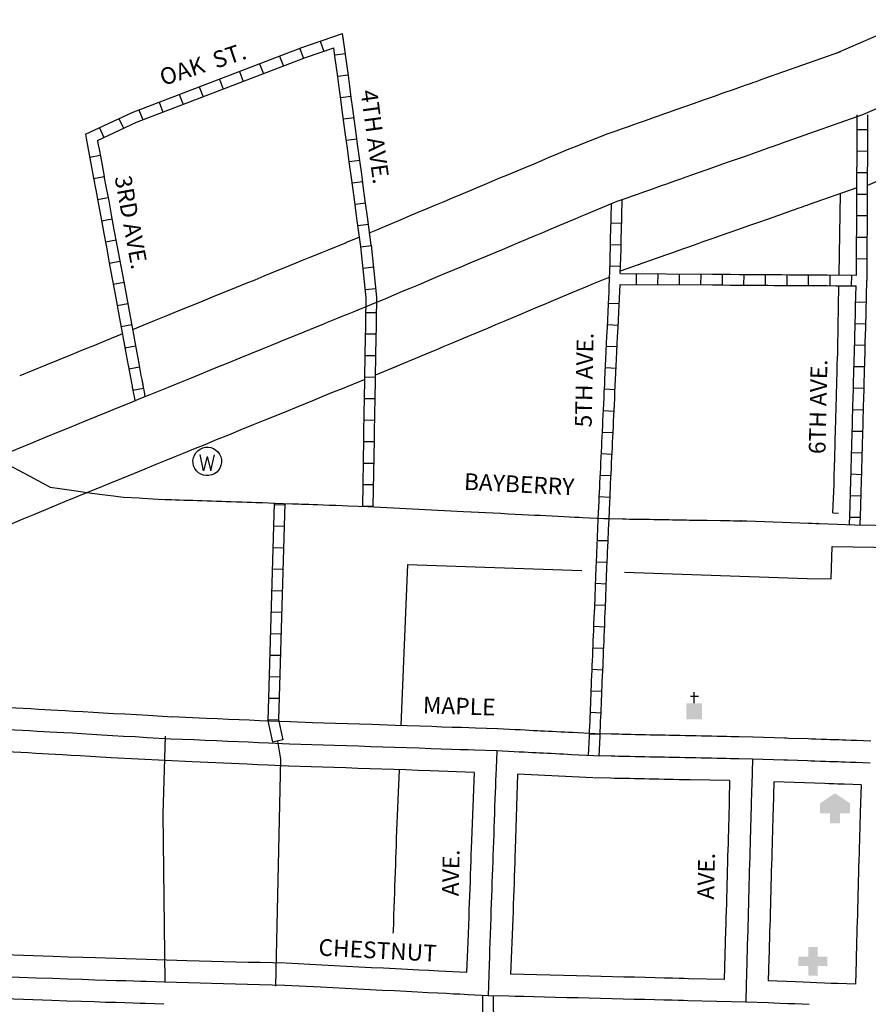
# Model space of a CAD drawing. Extents: x 972388 to 983205, y 15928121 to 15937172.
# Drawn here: x 976475 to 977745, y 15933677 to 15935151 of the extents above; entities that cross this region are included whole.
import ezdxf
from ezdxf.enums import TextEntityAlignment as Align

# ---------------------------------------------------------------- set-up
doc = ezdxf.new("R2010")
doc.units = 0
doc.header["$MEASUREMENT"] = 0
for name, color, linetype in [('L10', 7, 'CONTINUOUS'), ('L18', 7, 'CONTINUOUS'), ('L20', 7, 'CONTINUOUS'), ('L3', 7, 'CONTINUOUS'), ('L5', 7, 'CONTINUOUS'), ('L9', 7, 'CONTINUOUS')]:
    doc.layers.add(name, color=color, linetype=linetype)
doc.styles.add('STYLE-FONT002', font='font002.shx')

# ---------------------------------------------------------------- blocks, each defined once
blk = doc.blocks.new('WTR_1')
at = {"layer": 'L10', "color": 7, "linetype": 'CONTINUOUS'}
for p, q in [((-90, -231), (-173, 175)), ((1, 126), (-90, -231)), ((1, 126), (92, -231)), ((92, -231), (184, 167))]:
    blk.add_line(p, q, dxfattribs=at)
blk.add_ellipse((0, 0), major_axis=(178, -308), ratio=0.99935, dxfattribs=at)
blk = doc.blocks.new('CH_1')
at = {"layer": 'L10', "color": 7, "linetype": 'CONTINUOUS'}
for p, q in [((0, 0), (0, 282)), ((-98, 178), (101, 178))]:
    blk.add_line(p, q, dxfattribs=at)
at = {"layer": 'L10', "color": 7, "linetype": 'CONTINUOUS', "extrusion": (0, 0, -1)}
blk.add_solid([(195, -398), (195, 0), (-195, -398), (-195, 0)], dxfattribs=at)
blk = doc.blocks.new('HOSP_1')
at = {"layer": 'L10', "linetype": 'CONTINUOUS'}
blk.add_hatch(color=7, dxfattribs=at).paths.add_polyline_path([(0, 0), (0, 240), (-240, 240), (-240, 472), (0, 472), (0, 713), (240, 713), (240, 472), (481, 472), (481, 240), (240, 240), (240, 0)])
at = {"layer": 'L10', "color": 7, "linetype": 'CONTINUOUS'}
for p, q in [((0, 712), (1, 713)), ((-240, 472), (-240, 472))]:
    blk.add_line(p, q, dxfattribs=at)
blk = doc.blocks.new('REST')
at = {"layer": 'L10', "linetype": 'CONTINUOUS'}
blk.add_hatch(color=7, dxfattribs=at).paths.add_polyline_path([(0, 0), (0, 250), (-250, 250), (-250, 500), (125, 750), (500, 500), (500, 250), (250, 250), (250, 0)])

msp = doc.modelspace()

# ---------------------------------------------------------------- linework, layer by layer
at = {"layer": 'L18', "color": 7, "linetype": 'CONTINUOUS', "flags": 128}
for points in [[(977956.9, 15935213.2), (977912.5, 15935193.9), (977888.2, 15935183.2), (977861.5, 15935171.6), (977832.7, 15935159.1), (977804.3, 15935146.7), (977777.6, 15935135.1), (977752.2, 15935124), (977696.8, 15935099.9)], [(977703.5, 15935102.5), (977590, 15935062.5), (977587.3, 15935061.6), (977584.6, 15935060.6), (977580.7, 15935059.2), (977578.3, 15935058.4), (977575.4, 15935057.4), (977572.1, 15935056.2), (977568.4, 15935054.9), (977563.3, 15935053.1), (977555, 15935050.2), (977542.8, 15935045.9), (977528.9, 15935041), (977514.4, 15935035.8), (977499.5, 15935030.6), (977484.4, 15935025.3), (977470.2, 15935020.3), (977457.3, 15935015.8), (977447.7, 15935012.4), (977438.9, 15935009.3), (977430.8, 15935006.4), (977423.2, 15935003.7), (977416.6, 15935001.4), (977409.7, 15934998.9), (977402.1, 15934996.3), (977393.9, 15934993.4), (977385.8, 15934990.6), (977376.6, 15934987.3), (977367.5, 15934984.1), (977358.5, 15934980.9), (977355.4, 15934979.8)], [(978036.7, 15935029.8), (977992.4, 15935010.5), (977968.1, 15934999.9), (977941.3, 15934988.2), (977912.5, 15934975.7), (977884.2, 15934963.4), (977857.5, 15934951.7), (977832.1, 15934940.6), (977744.1, 15934902.4)], [(977355.4, 15934979.8), (977302.3, 15934959.1), (977296.8, 15934956.7), (977291, 15934954.3), (977283.8, 15934951.3), (977276.2, 15934948.1), (977267.1, 15934944.3), (977256.2, 15934939.7), (977244.3, 15934934.7), (977231.2, 15934929.2), (977219, 15934924.1), (977206.2, 15934918.7), (977193.2, 15934913.3), (977181.7, 15934908.4), (977170, 15934903.6), (977158.4, 15934898.6), (977147.5, 15934894.1), (977135.5, 15934889.1), (977122.2, 15934883.5), (977110, 15934878.3), (977097.2, 15934873), (977084.3, 15934867.5), (977070.7, 15934861.9), (977057.8, 15934856.4), (977045.2, 15934851.2), (977032.6, 15934845.8), (977020.3, 15934840.7), (977008.8, 15934835.9), (976998.8, 15934831.7)], [(977728.1, 15934899.1), (977656.9, 15934874), (977653.4, 15934872.8), (977650.7, 15934871.9), (977648.5, 15934871.1), (977644.7, 15934869.7), (977641.3, 15934868.5), (977638.5, 15934867.6), (977634.6, 15934866.2), (977630, 15934864.6), (977621.6, 15934861.6), (977609.2, 15934857.2), (977595.4, 15934852.4), (977581, 15934847.3), (977565.9, 15934842), (977550.9, 15934836.7), (977536.6, 15934831.6), (977523.6, 15934827.1), (977513.9, 15934823.7), (977505.3, 15934820.6), (977497.8, 15934818), (977490.1, 15934815.2), (977483.2, 15934812.8), (977476.2, 15934810.3), (977468.4, 15934807.6), (977460, 15934804.6), (977452.3, 15934801.9), (977443.4, 15934798.8), (977373.9, 15934774.3)], [(977701.5, 15934768.6), (977703.5, 15934890.5)], [(976983.5, 15934825.2), (976962.7, 15934816.5)], [(976963.5, 15934816.8), (976937.6, 15934806.3), (976927.4, 15934802.1), (976916.9, 15934797.9), (976907.9, 15934794.2), (976897.7, 15934790.1), (976888.3, 15934786.2), (976879.9, 15934782.8), (976871, 15934779.2), (976862.2, 15934775.6), (976851.5, 15934771.2), (976840.2, 15934766.6), (976826.7, 15934761.1), (976813.5, 15934755.7), (976798.7, 15934749.7), (976782.8, 15934743.2), (976766.6, 15934736.7), (976748.8, 15934729.4), (976730.7, 15934722.1), (976711.6, 15934714.3), (976693.5, 15934706.9), (976676.3, 15934699.9), (976659.2, 15934692.9), (976643.7, 15934686.6)], [(977407.4, 15934786.3), (977400.5, 15934783.4)], [(977358.1, 15934765.5), (977333.5, 15934755.3), (977321.8, 15934750.3), (977308.4, 15934744.7), (977296.5, 15934739.7), (977283.6, 15934734.3), (977270.6, 15934728.8), (977258.9, 15934723.9), (977247.5, 15934719.2), (977236.2, 15934714.4), (977224.7, 15934709.5), (977212.7, 15934704.6), (977199.6, 15934699), (977187.4, 15934694), (977175, 15934688.7), (977161.7, 15934683.1), (977148.1, 15934677.4), (977135.1, 15934672), (977122.5, 15934666.7), (977110, 15934661.4), (977097.8, 15934656.3), (977086.1, 15934651.4), (977073.5, 15934646.2), (977061.2, 15934641), (977007.6, 15934618.5)], [(977692.4, 15934412.4), (977694, 15934455.4), (977694.2, 15934464.3), (977694.4, 15934472), (977694.6, 15934477.8), (977694.7, 15934485), (977695, 15934490.6), (977695.2, 15934497.8), (977695.3, 15934503.1), (977695.5, 15934508.9), (977695.6, 15934515), (977695.8, 15934521.3), (977695.9, 15934526.5), (977696.1, 15934531.1), (977696.2, 15934536.5), (977696.4, 15934541.3), (977696.5, 15934546.4), (977696.7, 15934552.5), (977696.8, 15934558.6), (977697, 15934564.6), (977697.1, 15934568.6), (977697.3, 15934575.4), (977697.5, 15934583.2), (977697.7, 15934589.6), (977697.9, 15934594.9), (977698, 15934601.8), (977698.2, 15934606.8), (977698.3, 15934613.4), (977698.5, 15934618.4), (977698.6, 15934622.3), (977698.8, 15934628.5), (977698.9, 15934635.7), (977699.2, 15934642.7), (977699.5, 15934652.1), (977699.7, 15934659.5), (977701.2, 15934752.6)], [(976628.6, 15934680.4), (976603.1, 15934670), (976586.8, 15934663.3), (976569.9, 15934656.5), (976550.7, 15934648.7), (976532.6, 15934641.3), (976513.7, 15934633.6), (976494.6, 15934625.8), (976475.1, 15934617.9)], [(977039.1, 15934631.7), (977033.1, 15934629.2)], [(976991.4, 15934612.4), (976955, 15934597.4), (976946.5, 15934594), (976938.2, 15934590.6), (976927, 15934586), (976915.6, 15934581.4), (976902.2, 15934575.9), (976888.9, 15934570.5), (976874.1, 15934564.5), (976858.2, 15934558), (976842, 15934551.4), (976824.3, 15934544.2), (976806.1, 15934536.8), (976787.2, 15934529.1), (976769, 15934521.7), (976751.8, 15934514.6), (976734.8, 15934507.8), (976719.7, 15934501.5), (976707.2, 15934496.5), (976693.6, 15934490.9), (976678.7, 15934484.9), (976662, 15934478), (976645, 15934471.2), (976626.6, 15934463.7), (976608.2, 15934456.1), (976588.8, 15934448.2), (976570, 15934440.6), (976550.9, 15934432.8)], [(976551.6, 15934433.1), (976532.2, 15934425), (976513.2, 15934417.1), (976495.3, 15934409.6), (976480.5, 15934403.5), (976469.9, 15934399), (976463.2, 15934396.2), (976457.4, 15934393.7), (976450.6, 15934391), (976443, 15934387.7), (976435.4, 15934384.7), (976427.7, 15934381.4), (976419.6, 15934378), (976411.8, 15934374.7), (976404.2, 15934371.6), (976396.2, 15934368.2), (976387.7, 15934364.7), (976380, 15934361.5), (976325.6, 15934338.8)], [(977692.4, 15934412.4), (977700.7, 15934412.3)], [(977689.9, 15934313.6), (977691.3, 15934362.4)], [(977691.3, 15934362.4), (977785.6, 15934360.5)], [(977055.5, 15934335.2), (977045.5, 15934094.2)], [(977055.5, 15934335.2), (977316.4, 15934326.1)], [(977380.4, 15934323.8), (977653.6, 15934314.2), (977689.9, 15934313.6)], [(976703, 15934107), (976667.3, 15934109.1), (976649.8, 15934110.1), (976632.2, 15934111.1), (976615.6, 15934112), (976599.8, 15934113), (976584.6, 15934113.8), (976569.2, 15934114.7), (976555.5, 15934115.5), (976542.8, 15934116.2), (976521.6, 15934117.4), (976512.6, 15934117.9), (976502.7, 15934118.5), (976491.6, 15934119.2), (976480.1, 15934119.8), (976469, 15934120.4), (976457.2, 15934121.1), (976444.9, 15934121.8), (976401, 15934124.3)], [(976880.2, 15934099.6), (976848.8, 15934100.9), (976833.9, 15934101.5), (976818.1, 15934102.2), (976803.3, 15934102.8), (976787.4, 15934103.5), (976770.9, 15934104.2), (976753.8, 15934104.9), (976702.5, 15934107.1)], [(977190, 15934089.3), (977157, 15934090.4), (977147.3, 15934090.8), (977136.1, 15934091.1), (977122.4, 15934091.5), (977107, 15934092), (977091.6, 15934092.6), (977073.8, 15934093.1), (977055, 15934093.8), (977037.1, 15934094.4), (977001.8, 15934095.6), (976983.3, 15934096.2), (976965.4, 15934096.8), (976947.4, 15934097.4), (976930.1, 15934097.9), (976913.2, 15934098.5), (976879.9, 15934099.6)], [(977336.3, 15934081.9), (977302.5, 15934083.6), (977296.4, 15934083.9), (977291, 15934084.2), (977284.9, 15934084.5), (977278.5, 15934084.8), (977272.2, 15934085.2), (977266.5, 15934085.4), (977260.7, 15934085.7), (977254.6, 15934086), (977249.7, 15934086.3), (977244.1, 15934086.5), (977237.8, 15934086.9), (977231.8, 15934087.2), (977224, 15934087.6), (977216.7, 15934087.9), (977190.6, 15934089.3)], [(977572.6, 15934076.9), (977551.9, 15934077.3), (977546, 15934077.4), (977539.9, 15934077.6), (977533.2, 15934077.7), (977526.6, 15934077.9), (977519.1, 15934078), (977511.1, 15934078.2), (977503.5, 15934078.4), (977495.7, 15934078.5), (977487.7, 15934078.7), (977480, 15934078.8), (977471.6, 15934079), (977463.5, 15934079.2), (977455.1, 15934079.3), (977447.5, 15934079.5), (977441.1, 15934079.7), (977433.1, 15934079.8), (977426, 15934080), (977418.7, 15934080.1), (977411.5, 15934080.3), (977404.1, 15934080.4), (977396.9, 15934080.6), (977389.6, 15934080.8), (977382.8, 15934080.9), (977376.9, 15934081), (977371.6, 15934081.1), (977366.5, 15934081.2), (977361, 15934081.4), (977335.3, 15934081.9)], [(977748.9, 15934071.1), (977738, 15934071.4), (977727.6, 15934071.8), (977719.7, 15934072.1), (977711.7, 15934072.3), (977706.5, 15934072.5), (977701.3, 15934072.7), (977695.8, 15934072.8), (977688.6, 15934073.1), (977682.6, 15934073.3), (977674.9, 15934073.5), (977666.7, 15934073.8), (977660.5, 15934074), (977655.5, 15934074.2), (977625.6, 15934075.1), (977622.7, 15934075.2), (977619.7, 15934075.3), (977572.9, 15934076.9)], [(976732.9, 15934039.7), (976611.8, 15934046.1), (976595.9, 15934047.1), (976580.8, 15934048), (976565.5, 15934048.8), (976551.7, 15934049.6), (976539.1, 15934050.3), (976517.9, 15934051.5), (976508.9, 15934052.1), (976498.9, 15934052.6), (976487.7, 15934053.3), (976476.5, 15934053.9), (976465.3, 15934054.5), (976453.4, 15934055.2), (976441.2, 15934055.9), (976397.2, 15934058.4)], [(976877.4, 15934033.6), (976846.1, 15934034.9), (976831.1, 15934035.6), (976815.3, 15934036.3), (976732.9, 15934039.7)], [(977155.3, 15934024.2), (977089.4, 15934026.6), (977071.6, 15934027.2), (977052.8, 15934027.8), (977035, 15934028.4), (976999.6, 15934029.6), (976981.1, 15934030.2), (976963.2, 15934030.8), (976945.3, 15934031.4), (976928, 15934031.9), (976911, 15934032.5), (976877.7, 15934033.6)], [(977042.8, 15934028.2), (977038.6, 15933925.9), (977038.3, 15933914.7), (977037.9, 15933904.6), (977037.6, 15933895.5), (977037.2, 15933886.1), (977036.8, 15933874.6), (977036.5, 15933864.1), (977036.1, 15933853.8), (977035.8, 15933843.5), (977035.4, 15933833.6), (977034.9, 15933822), (977034.6, 15933810.9), (977034.2, 15933800.2), (977033.7, 15933786.2), (977033.6, 15933783.6)], [(977155.3, 15934024.2), (977151.1, 15933922), (977150.8, 15933910.9), (977150.4, 15933900.7), (977150.1, 15933891.5), (977149.7, 15933881.6), (977149.3, 15933870.8), (977149, 15933860.3), (977148.5, 15933850), (977148.3, 15933839.6), (977147.8, 15933829.1), (977147.4, 15933818.3), (977147.1, 15933807.2), (977146.7, 15933796.1), (977146.2, 15933782.1), (977143.9, 15933724.6)], [(977219.9, 15934021.7), (977216.7, 15933908.6), (977216.3, 15933898.3), (977216, 15933889.1), (977215.6, 15933878.9), (977215.2, 15933868.5), (977214.9, 15933858), (977214.5, 15933847.8), (977214.2, 15933837.4), (977213.8, 15933826.5), (977213.4, 15933816.1), (977213.1, 15933805), (977209.8, 15933721.9)], [(977332.9, 15934016), (977219.9, 15934021.7)], [(977537.3, 15934011.8), (977478.6, 15934012.8), (977470, 15934013), (977462.2, 15934013.2), (977453.8, 15934013.3), (977445.9, 15934013.5), (977439.7, 15934013.7), (977431.8, 15934013.8), (977424.6, 15934014), (977417.4, 15934014.1), (977410.1, 15934014.3), (977402.8, 15934014.4), (977395.2, 15934014.6), (977388.3, 15934014.8), (977381.3, 15934014.9), (977375.5, 15934015.1), (977370.6, 15934015.1), (977365.1, 15934015.2), (977359.4, 15934015.4), (977333.9, 15934015.9)], [(977537.3, 15934011.8), (977536.3, 15933954), (977536.1, 15933945.6), (977535.8, 15933936.5), (977535.5, 15933927.2), (977535.3, 15933917.6), (977535, 15933908.4), (977534.7, 15933898.6), (977534.4, 15933887.6), (977534.1, 15933877.9), (977533.8, 15933868), (977533.5, 15933857.1), (977533.4, 15933847), (977533.1, 15933837.7), (977532.8, 15933827.1), (977532.5, 15933816.8), (977532.2, 15933806.3), (977531.9, 15933796.4), (977531.7, 15933787.8), (977529.6, 15933714.2)], [(977604.1, 15934009.8), (977602.7, 15933968.9), (977602.5, 15933960.7), (977602.3, 15933952.4), (977602.1, 15933943.6), (977601.8, 15933934.5), (977601.5, 15933925.3), (977601.2, 15933915.7), (977601, 15933906.5), (977600.7, 15933896.7), (977600.4, 15933885.8), (977600.1, 15933876), (977599.8, 15933866.1), (977599.5, 15933855.6), (977599.4, 15933845.5), (977599.1, 15933835.8), (977598.8, 15933825.2), (977598.5, 15933814.9), (977598.2, 15933804.4), (977597.9, 15933794.4), (977597.6, 15933785.8), (977597.3, 15933775.7), (977597, 15933764.9), (977596.8, 15933756.2), (977596.5, 15933745.8), (977595.5, 15933712.1)], [(977734.6, 15934005.6), (977709.3, 15934006.3), (977704.3, 15934006.5), (977699.5, 15934006.7), (977693.8, 15934006.8), (977686.3, 15934007.1), (977680.3, 15934007.3), (977604.1, 15934009.8)], [(977734.6, 15934005.6), (977733.2, 15933964.7), (977732.9, 15933957.6), (977732.8, 15933949.4), (977732.5, 15933939.6), (977732.2, 15933930.6), (977732, 15933921.5), (977731.7, 15933911.9), (977731.4, 15933902.6), (977731.1, 15933893), (977730.8, 15933882.1), (977730.5, 15933872.2), (977730.3, 15933862.4), (977730, 15933852.8), (977729.8, 15933842.5), (977729.5, 15933832), (977729.2, 15933821.5), (977728.9, 15933811.3), (977728.6, 15933800.7), (977728.3, 15933790.6), (977728.1, 15933782), (977727.8, 15933772.1), (977727.5, 15933761), (977727.2, 15933752.4), (977726.9, 15933742.1), (977725.9, 15933707)], [(976725.2, 15933742.2), (976588.4, 15933746.4), (976569.5, 15933747.1), (976547.6, 15933747.8), (976525, 15933748.5), (976406, 15933752.6)], [(976872.7, 15933738.4), (976834.6, 15933739.4), (976816.7, 15933739.8), (976725.2, 15933742.2)], [(977143.9, 15933724.6), (977102.4, 15933726.6), (977087.4, 15933727.4), (977072.3, 15933728.1), (977055.4, 15933729), (977037.3, 15933730), (977019.3, 15933730.9), (977001.3, 15933731.8), (976982.4, 15933732.8), (976963.9, 15933733.7), (976945.5, 15933734.7), (976927, 15933735.6), (976873.5, 15933738.4)], [(977529.6, 15933714.2), (977476.1, 15933715.4), (977469.4, 15933715.6), (977462, 15933715.8), (977452.4, 15933716.1), (977440.2, 15933716.3), (977426.3, 15933716.7), (977411, 15933717.1), (977395.5, 15933717.4), (977379.2, 15933717.8), (977362.4, 15933718.2), (977345.4, 15933718.7), (977328.4, 15933719.1), (977209.8, 15933721.9)], [(977725.9, 15933707), (977699.5, 15933708), (977689.9, 15933708.4), (977679.6, 15933708.8), (977668.4, 15933709.3), (977658.1, 15933709.6), (977647.6, 15933710), (977636.4, 15933710.5), (977595.5, 15933712.1)], [(976690.8, 15933677), (976662.5, 15933678), (976655, 15933678.2), (976644.7, 15933678.5), (976632.4, 15933679), (976618, 15933679.5), (976603.2, 15933679.9), (976586.4, 15933680.5), (976567.3, 15933681.1), (976545.4, 15933681.8), (976522.8, 15933682.6), (976394.7, 15933687)]]:
    msp.add_lwpolyline(points, dxfattribs=at)
at = {"layer": 'L20', "color": 2, "linetype": 'CONTINUOUS', "flags": 128}
for points in [[(977996.8, 15935121.5), (977952.4, 15935102.2), (977928.1, 15935091.6), (977901.4, 15935079.9), (977872.6, 15935067.4), (977844.3, 15935055), (977817.6, 15935043.4), (977792.1, 15935032.3), (977736.7, 15935008.2)], [(977736.7, 15935008.2), (977623.4, 15934968.3), (977620.4, 15934967.2), (977617.6, 15934966.2), (977614.6, 15934965.2), (977611.5, 15934964), (977608.3, 15934963), (977605.3, 15934961.9), (977601.5, 15934960.6), (977596.6, 15934958.8), (977588.3, 15934955.9), (977576, 15934951.5), (977562.2, 15934946.7), (977547.7, 15934941.6), (977532.7, 15934936.3), (977517.7, 15934931), (977503.4, 15934926), (977490.5, 15934921.4), (977480.8, 15934918), (977472.1, 15934915), (977464.3, 15934912.2), (977456.7, 15934909.5), (977449.9, 15934907.1), (977443, 15934904.6), (977435.3, 15934901.9), (977427, 15934899), (977419.1, 15934896.2), (977410, 15934893), (977400.8, 15934889.8), (977391.9, 15934886.6), (977383.6, 15934883.7), (977368.8, 15934878.5)], [(977368.8, 15934878.5), (977341.2, 15934866.9), (977335.6, 15934864.6), (977329.6, 15934862.1), (977322.6, 15934859.1), (977315, 15934855.9), (977305.7, 15934852), (977294.8, 15934847.5), (977283, 15934842.5), (977269.8, 15934837), (977257.7, 15934831.9), (977244.9, 15934826.5), (977231.9, 15934821.1), (977220.3, 15934816.2), (977208.7, 15934811.4), (977197.3, 15934806.5), (977186.1, 15934801.8), (977174.1, 15934796.8), (977160.9, 15934791.3), (977148.7, 15934786.2), (977136.1, 15934780.8), (977123, 15934775.3), (977109.4, 15934769.7), (977096.4, 15934764.2), (977083.8, 15934758.9), (977071.3, 15934753.6), (977059.1, 15934748.5), (977047.5, 15934743.7), (977034.8, 15934738.3), (977022.4, 15934733.1), (977001.3, 15934724.3)], [(977001.3, 15934724.3), (976975.3, 15934713.7), (976965.1, 15934709.5), (976954.7, 15934705.3), (976945.2, 15934701.4), (976935.3, 15934697.4), (976926.2, 15934693.7), (976917.4, 15934690.1), (976908.8, 15934686.6), (976900.2, 15934683.1), (976889.2, 15934678.6), (976877.9, 15934674), (976864.4, 15934668.5), (976851.2, 15934663.1), (976836.4, 15934657.1), (976820.5, 15934650.6), (976804.3, 15934644.1), (976786.5, 15934636.8), (976768.4, 15934629.4), (976749.4, 15934621.7), (976731.3, 15934614.3), (976714, 15934607.2), (976697, 15934600.3), (976681.9, 15934594.1), (976669.6, 15934589.2), (976655.8, 15934583.5), (976640.9, 15934577.4), (976624.4, 15934570.7), (976607.4, 15934563.8), (976588.7, 15934556.2), (976570.4, 15934548.7), (976551.3, 15934540.9), (976532.3, 15934533.2), (976513, 15934525.3)], [(976513, 15934525.3), (976493.8, 15934517.3), (976474.7, 15934509.4), (976456.7, 15934501.9), (976441.9, 15934495.7), (976431.3, 15934491.2), (976424.5, 15934488.4), (976419.1, 15934486.1), (976412.3, 15934483.3), (976404.6, 15934480.1), (976396.9, 15934477), (976388.9, 15934473.5), (976381.2, 15934470.3), (976373.3, 15934467), (976365.5, 15934463.8), (976357.7, 15934460.5), (976349.3, 15934457), (976341.6, 15934453.8), (976287, 15934431)]]:
    msp.add_lwpolyline(points, dxfattribs=at)
at = {"layer": 'L3', "color": 2, "linetype": 'CONTINUOUS', "flags": 128}
for points in [[(976438.6, 15934494.3), (976490.2, 15934467.6), (976520.2, 15934450.8), (976534.8, 15934448.9), (976548.8, 15934446.9), (976563, 15934445.1), (976575.2, 15934443.2), (976598.5, 15934439.9), (976615.1, 15934437.9), (976622.4, 15934437.1), (976630, 15934436.2), (976653.7, 15934435.1), (976658.6, 15934434.7), (976682, 15934433.2)], [(976682, 15934433.2), (976692.2, 15934432.8), (976695.9, 15934432.7), (976701.9, 15934432.4), (976707.9, 15934432.3), (976713.8, 15934432.1), (976720.7, 15934431.8), (976726.8, 15934431.6), (976733.9, 15934431.4), (976741.1, 15934431.1), (976747.9, 15934430.9), (976755.4, 15934430.7), (976762.2, 15934430.4), (976769.4, 15934430.2), (976777.2, 15934429.9), (976784.1, 15934429.7), (976791.6, 15934429.4), (976799.3, 15934429.2), (976807.8, 15934428.9), (976815.5, 15934428.7), (976822, 15934428.4), (976828.2, 15934428.2), (976833.8, 15934428), (976838.3, 15934427.9), (976856.7, 15934427.3)], [(976856.7, 15934427.3), (976883.4, 15934426.3), (976887.5, 15934426.1), (976892.2, 15934426), (976896.9, 15934425.8), (976902.2, 15934425.6), (976907.9, 15934425.4), (976914.3, 15934425.1), (976920.9, 15934424.9), (976928.9, 15934424.7), (976938.1, 15934424.3), (976948.3, 15934423.9), (976957.5, 15934423.6), (976966.5, 15934423.3), (976996.2, 15934422.2)], [(976996.2, 15934422.2), (977139.4, 15934414.8), (977150.8, 15934414.2), (977161.8, 15934413.6), (977172.4, 15934413.1), (977183.5, 15934412.5), (977195.1, 15934411.9), (977206, 15934411.3), (977216.6, 15934410.8), (977227.2, 15934410.3), (977236.4, 15934409.8), (977245.7, 15934409.3), (977253.9, 15934408.9), (977262.7, 15934408.4), (977271.8, 15934408), (977280.3, 15934407.5), (977289.3, 15934407.1), (977297.8, 15934406.6), (977305.7, 15934406.2), (977312, 15934405.9), (977317.6, 15934405.6), (977349.1, 15934404)], [(977349.1, 15934404), (977377.3, 15934403.5), (977382.4, 15934403.4), (977387.7, 15934403.3), (977393.8, 15934403.2), (977400.7, 15934403.1), (977412.3, 15934402.9), (977418.1, 15934402.9), (977424.1, 15934402.8), (977430.2, 15934402.7), (977435.8, 15934402.6), (977447.1, 15934402.4), (977452.3, 15934402.3), (977463.2, 15934402.1), (977468, 15934402), (977473.1, 15934401.9), (977477.6, 15934401.8), (977485.1, 15934401.7), (977491.2, 15934401.6), (977494.6, 15934401.6), (977504.2, 15934401.4), (977523.8, 15934401.1), (977537.8, 15934400.9), (977543.7, 15934400.8), (977549, 15934400.7), (977552.1, 15934400.6), (977554.8, 15934400.6), (977554, 15934400.6), (977563.5, 15934400.4)], [(977563.5, 15934400.4), (977655.7, 15934397.2), (977657.6, 15934397.2), (977661.3, 15934397), (977666.6, 15934396.8), (977669.2, 15934396.7), (977668.9, 15934396.7), (977671.9, 15934396.6), (977699.2, 15934395.7), (977725.3, 15934394.8)], [(977725.3, 15934394.8), (977786.2, 15934393.5)], [(976701.1, 15934074.1), (976665.4, 15934076.1), (976647.9, 15934077.2), (976630.3, 15934078.1), (976613.7, 15934079.1), (976597.8, 15934080), (976582.7, 15934080.9), (976567.3, 15934081.8), (976553.6, 15934082.6), (976541, 15934083.3), (976519.8, 15934084.5), (976510.8, 15934085), (976500.8, 15934085.5), (976489.7, 15934086.2), (976478.3, 15934086.8), (976467.2, 15934087.5), (976455.3, 15934088.2), (976443.1, 15934088.8), (976399.1, 15934091.4)], [(976692.6, 15934078.4), (976689.1, 15933961.9), (976691.9, 15933710)], [(976878.8, 15934066.6), (976847.5, 15934067.9), (976832.5, 15934068.5), (976816.7, 15934069.2), (976801.9, 15934069.8), (976786, 15934070.5), (976769.5, 15934071.2), (976752.4, 15934072), (976735.4, 15934072.7), (976718.1, 15934073.4), (976701.1, 15934074.1)], [(976861, 15934071), (976865.4, 15934044), (976857.6, 15933704)], [(977188.9, 15934056.3), (977155.9, 15934057.4), (977146.2, 15934057.8), (977135, 15934058.1), (977121.4, 15934058.6), (977105.9, 15934059.1), (977090.5, 15934059.6), (977072.7, 15934060.2), (977053.9, 15934060.8), (977036.1, 15934061.4), (977018.7, 15934062), (977000.7, 15934062.6), (976982.2, 15934063.2), (976964.3, 15934063.8), (976946.3, 15934064.4), (976929.1, 15934064.9), (976912.1, 15934065.5), (976878.8, 15934066.6)], [(977188.9, 15934056.3), (977188, 15934030.2), (977187.7, 15934021.2), (977187.3, 15934011.7), (977187, 15934002.2), (977186.8, 15933994.7), (977186.3, 15933984.2), (977185.9, 15933973.7), (977185.6, 15933962.8), (977185.2, 15933952.3), (977184.8, 15933941.2), (977184.5, 15933930.8), (977184.1, 15933920.9), (977183.8, 15933909.7), (977183.3, 15933899.5), (977183.1, 15933890.3), (977182.7, 15933880.2), (977182.2, 15933869.6), (977181.9, 15933859.1), (977181.5, 15933848.9), (977181.2, 15933838.5), (977180.8, 15933827.8), (977180.4, 15933817.2), (977180.1, 15933806.1), (977179.7, 15933794.9), (977179.2, 15933780.8), (977178.8, 15933770.2), (977178.4, 15933758.7), (977178, 15933748.2), (977177.6, 15933736.7), (977176, 15933689.8)], [(977334.6, 15934048.9), (977300.8, 15934050.6), (977294.8, 15934050.9), (977289.2, 15934051.2), (977283.2, 15934051.6), (977276.8, 15934051.8), (977270.5, 15934052.2), (977264.8, 15934052.5), (977259.1, 15934052.8), (977253, 15934053), (977248, 15934053.3), (977242.4, 15934053.6), (977236.1, 15934053.9), (977230.2, 15934054.2), (977222.4, 15934054.6), (977215, 15934055), (977188.9, 15934056.3)], [(977571.8, 15934043.9), (977571.8, 15934043.9), (977571.8, 15934043.9), (977551.3, 15934044.3), (977545.3, 15934044.4), (977539.2, 15934044.6), (977532.6, 15934044.7), (977525.9, 15934044.9), (977518.4, 15934045), (977510.3, 15934045.2), (977502.8, 15934045.4), (977495.1, 15934045.5), (977487.1, 15934045.7), (977479.3, 15934045.8), (977470.8, 15934046), (977462.8, 15934046.2), (977454.4, 15934046.3), (977446.7, 15934046.5), (977440.4, 15934046.7), (977432.4, 15934046.8), (977425.3, 15934047), (977418.1, 15934047.1), (977410.8, 15934047.3), (977403.4, 15934047.4), (977396.1, 15934047.6), (977388.9, 15934047.8), (977382.1, 15934047.9), (977376.2, 15934048.1), (977371.1, 15934048.1), (977365.8, 15934048.2), (977360.2, 15934048.4), (977334.6, 15934048.9)], [(977571.8, 15934043.9), (977570.7, 15934004.9), (977570.6, 15933997.5), (977570.3, 15933989.8), (977570.1, 15933982.6), (977570, 15933976.7), (977569.7, 15933970), (977569.5, 15933961.5), (977569.3, 15933953.2), (977569.1, 15933944.6), (977568.8, 15933935.5), (977568.5, 15933926.3), (977568.2, 15933916.7), (977568, 15933907.5), (977567.7, 15933897.7), (977567.4, 15933886.7), (977567.1, 15933877), (977566.8, 15933867.1), (977566.5, 15933856.3), (977566.4, 15933846.2), (977566.1, 15933836.7), (977565.8, 15933826.2), (977565.5, 15933815.8), (977565.2, 15933805.3), (977564.9, 15933795.4), (977564.7, 15933786.8), (977564.4, 15933776.7), (977564.1, 15933765.8), (977563.8, 15933757.2), (977563.5, 15933746.7), (977563.2, 15933736.2), (977562.9, 15933726.5), (977562.7, 15933717.8), (977562.5, 15933711), (977562.3, 15933706.9), (977561.7, 15933680.4)], [(977747.9, 15934038.1), (977736.9, 15934038.5), (977726.5, 15934038.8), (977718.7, 15934039.1), (977710.5, 15934039.3), (977705.4, 15934039.5), (977700.4, 15934039.7), (977694.8, 15934039.8), (977687.4, 15934040.1), (977681.4, 15934040.3), (977673.8, 15934040.5), (977665.5, 15934040.8), (977659.4, 15934041), (977654.4, 15934041.2), (977624.4, 15934042.2), (977621.4, 15934042.3), (977618.6, 15934042.4), (977571.8, 15934043.9)], [(976691.9, 15933710), (976663.6, 15933711), (976656, 15933711.2), (976645.8, 15933711.5), (976633.5, 15933712), (976619.1, 15933712.4), (976604.3, 15933712.9), (976587.4, 15933713.4), (976568.4, 15933714.1), (976546.5, 15933714.8), (976523.9, 15933715.5), (976499.4, 15933716.4), (976473.8, 15933717.2), (976447.6, 15933718.1), (976422.4, 15933718.9), (976380.4, 15933720.3)], [(976871.9, 15933705.4), (976833.7, 15933706.4), (976815.9, 15933706.8), (976798, 15933707.3), (976780.1, 15933707.8), (976762.1, 15933708.2), (976744.9, 15933708.7), (976691.9, 15933710)], [(977176, 15933689.8), (977146.3, 15933691.3), (977140.3, 15933691.6), (977133.6, 15933692), (977124.3, 15933692.4), (977114, 15933693), (977100.7, 15933693.6), (977085.8, 15933694.4), (977070.6, 15933695.2), (977053.6, 15933696.1), (977035.7, 15933697), (977017.7, 15933697.9), (976999.5, 15933698.8), (976980.7, 15933699.8), (976962.2, 15933700.8), (976943.8, 15933701.7), (976925.3, 15933702.7), (976871.9, 15933705.4)], [(977561.7, 15933680.4), (977475.3, 15933682.4), (977468.6, 15933682.6), (977461.1, 15933682.8), (977451.6, 15933683.1), (977439.4, 15933683.3), (977425.4, 15933683.7), (977410.2, 15933684.1), (977394.7, 15933684.4), (977378.4, 15933684.8), (977361.6, 15933685.2), (977344.6, 15933685.7), (977327.6, 15933686.1), (977310.8, 15933686.5), (977293.9, 15933686.9), (977276.5, 15933687.4), (977260.7, 15933687.7), (977244.3, 15933688.1), (977229.8, 15933688.5), (977216.8, 15933688.8), (977207.3, 15933689), (977176, 15933689.8)], [(977656.9, 15933676.6), (977646.3, 15933677.1), (977635.2, 15933677.5), (977624.7, 15933677.9), (977613.2, 15933678.3), (977604, 15933678.7), (977595.3, 15933679.1), (977561.7, 15933680.4)]]:
    msp.add_lwpolyline(points, dxfattribs=at)
at = {"layer": 'L5', "color": 1, "linetype": 'CONTINUOUS'}
for p, q in [((976924.8, 15935118.4), (976930.1, 15935103.2)), ((976961.6, 15935106.1), (976958.3, 15935129.8)), ((976960.3, 15935115), (976959.4, 15935122.3)), ((976894.1, 15935107.8), (976899.9, 15935092.7)), ((976945.7, 15935103.9), (976945.1, 15935108.4)), ((976947.2, 15935092.8), (976945.7, 15935103.9)), ((976963, 15935094.9), (976961.6, 15935106)), ((976864, 15935096.3), (976869.8, 15935081.2)), ((976962.5, 15935099.6), (976946.5, 15935097.5)), ((976949.1, 15935079.2), (976947.2, 15935092.8)), ((976964.9, 15935081.4), (976963, 15935095)), ((976833.9, 15935084.8), (976839.7, 15935069.8)), ((976951, 15935065), (976949.1, 15935079.2)), ((976966.9, 15935067.2), (976965, 15935081.3)), ((976773.7, 15935061.9), (976779.5, 15935046.8)), ((976803.8, 15935073.3), (976809.6, 15935058.3)), ((976966.8, 15935067.8), (976950.9, 15935065.6)), ((976953.1, 15935049.1), (976951, 15935065.1)), ((976968.9, 15935051.2), (976966.9, 15935067.1)), ((976743.6, 15935050.4), (976749.4, 15935035.3)), ((976955.5, 15935031.9), (976953.1, 15935049)), ((976971.3, 15935034.1), (976968.9, 15935051.2)), ((976713.5, 15935038.9), (976719.3, 15935023.9)), ((976971.1, 15935035.9), (976955.2, 15935033.6)), ((976957.7, 15935015.2), (976955.5, 15935032)), ((976973.5, 15935017.3), (976971.3, 15935034.1)), ((976653.3, 15935015.9), (976659.1, 15935000.9)), ((976683.4, 15935027.4), (976689.2, 15935012.4)), ((976960.2, 15934996.6), (976957.7, 15935015.2)), ((976976.1, 15934998.8), (976973.5, 15935017.3)), ((976623.3, 15935002.7), (976630.2, 15934988.2)), ((976975.4, 15935003.9), (976959.5, 15935001.7)), ((976594.1, 15934989), (976601, 15934974.5)), ((976962.7, 15934978.2), (976960.2, 15934996.7)), ((976978.5, 15934980.3), (976976.1, 15934998.8)), ((977744.6, 15934985.8), (977728.5, 15934985.9)), ((976573.4, 15934979.3), (976574.9, 15934970.4)), ((976965.4, 15934958.5), (976962.7, 15934978.2)), ((976979.7, 15934972), (976963.8, 15934969.8)), ((976981.2, 15934960.7), (976978.5, 15934980.4)), ((976574.9, 15934970.2), (976576.3, 15934962.5)), ((976576.3, 15934962.4), (976577.9, 15934954.1)), ((976591.2, 15934969.9), (976592, 15934965.3)), ((976592, 15934965.4), (976593.6, 15934957.1)), ((976593.6, 15934957.1), (976595.6, 15934946.5)), ((976968.2, 15934938), (976965.4, 15934958.5)), ((976984, 15934940.1), (976981.2, 15934960.7)), ((976577.9, 15934954.2), (976579.8, 15934943.6)), ((976595.5, 15934947.2), (976579.6, 15934944.3)), ((976579.8, 15934943.5), (976582.4, 15934929.9)), ((976595.6, 15934946.5), (976598.1, 15934932.9)), ((977744.5, 15934953.6), (977728.4, 15934953.7)), ((976582.4, 15934930), (976585.3, 15934913.4)), ((976598.2, 15934932.8), (976601.1, 15934916.1)), ((976984.1, 15934940), (976968.2, 15934937.9)), ((976971, 15934917.5), (976968.2, 15934938)), ((976986.8, 15934919.7), (976984.1, 15934940.1)), ((976585.3, 15934913.3), (976588.7, 15934895.8)), ((976601.2, 15934915.6), (976585.4, 15934912.5)), ((976601, 15934916.3), (976604.4, 15934898.8)), ((976973.9, 15934896.1), (976971, 15934917.5)), ((976989.7, 15934898.2), (976986.8, 15934919.7)), ((977744.3, 15934921.4), (977728.2, 15934921.4)), ((976604.4, 15934898.8), (976608, 15934879.4)), ((976988.4, 15934908.1), (976972.5, 15934906)), ((976992.7, 15934876), (976989.7, 15934898.2)), ((976588.7, 15934895.9), (976592.3, 15934876.5)), ((976607.2, 15934883.9), (976591.4, 15934880.9)), ((976976.9, 15934873.9), (976973.9, 15934896.1)), ((977744.1, 15934889.2), (977728, 15934889.2)), ((976592.3, 15934876.5), (976596.1, 15934855.7)), ((976608, 15934879.4), (976611.9, 15934858.6)), ((976992.8, 15934876.2), (976976.8, 15934874)), ((976979.7, 15934853.4), (976976.9, 15934873.8)), ((976995.6, 15934855.6), (976992.7, 15934876.1)), ((976596.1, 15934855.7), (976600.2, 15934833.5)), ((976611.9, 15934858.6), (976615.9, 15934836.4)), ((976985.4, 15934811.2), (976979.7, 15934853.4)), ((977001.2, 15934813.3), (976995.6, 15934855.6)), ((977744, 15934857), (977727.9, 15934857)), ((976613.1, 15934852.2), (976597.3, 15934849.3)), ((976997.1, 15934844.3), (976981.2, 15934842.1)), ((977359.9, 15934846.5), (977376, 15934846.1)), ((976600.2, 15934833.4), (976604.6, 15934810.4)), ((976615.9, 15934836.4), (976620.3, 15934813.4)), ((977743.8, 15934824.6), (977727.7, 15934824.9)), ((976619, 15934820.6), (976603.2, 15934817.6)), ((976604.6, 15934810.5), (976608.4, 15934789.2)), ((976620.3, 15934813.3), (976624.2, 15934792.1)), ((977001.4, 15934812.1), (976985.4, 15934810.4)), ((976993.4, 15934734.6), (976985.4, 15934811.4)), ((977009.4, 15934735.3), (977001.3, 15934813.1)), ((977359.1, 15934814.2), (977375.3, 15934813.9)), ((976608.4, 15934789.2), (976613.3, 15934763.1)), ((976624.8, 15934788.9), (976609, 15934785.9)), ((976624.2, 15934792.1), (976629, 15934766.1)), ((977004.8, 15934780.1), (976988.8, 15934778.4)), ((977358.4, 15934782.1), (977374.5, 15934781.7)), ((977743.7, 15934792.5), (977727.6, 15934792.6)), ((976629, 15934766.1), (976634, 15934739.6)), ((977398.2, 15934754.4), (977398.3, 15934770.5)), ((977430.4, 15934754.2), (977430.5, 15934770.3)), ((977462.6, 15934754), (977462.7, 15934770.1)), ((977494.8, 15934753.8), (977494.9, 15934769.9)), ((977527, 15934753.6), (977527.1, 15934769.7)), ((977559.2, 15934753.4), (977559.3, 15934769.5)), ((977591.5, 15934753.2), (977591.5, 15934769.3)), ((977623.7, 15934753), (977623.8, 15934769.1)), ((977655.9, 15934752.8), (977656, 15934768.9)), ((977688.1, 15934752.6), (977688.2, 15934768.7)), ((977720.3, 15934752.4), (977720.4, 15934768.5)), ((976613.3, 15934763.1), (976618.2, 15934736.7)), ((976630.8, 15934757.2), (976614.9, 15934754.2)), ((976618.2, 15934736.7), (976623.3, 15934709.2)), ((976634, 15934739.6), (976639.1, 15934712.1)), ((977008.2, 15934748), (976992.1, 15934746.3)), ((976636.6, 15934725.5), (976620.8, 15934722.6)), ((977372.4, 15934725.4), (977356.3, 15934726.1)), ((977726.5, 15934728.4), (977742.6, 15934727.9)), ((976623.3, 15934709.2), (976628.3, 15934682.2)), ((976639.1, 15934712.1), (976644, 15934685.1)), ((977009.1, 15934712), (976993, 15934712.2)), ((976642.5, 15934693.8), (976626.6, 15934690.9)), ((977370.8, 15934693.2), (977354.7, 15934694)), ((977725.6, 15934696.2), (977741.7, 15934695.7)), ((976628.3, 15934682.2), (976632.8, 15934657.4)), ((976644, 15934685.1), (976648.6, 15934660.2)), ((977008.6, 15934679.8), (976992.5, 15934680)), ((976648.3, 15934662.1), (976632.4, 15934659.2)), ((977369.3, 15934661), (977353.2, 15934661.8)), ((977724.7, 15934663.9), (977740.8, 15934663.6)), ((976632.8, 15934657.3), (976637.4, 15934633.3)), ((976648.5, 15934660.3), (976653.1, 15934636.3)), ((977008.1, 15934647.5), (976992, 15934647.8)), ((976637.4, 15934633.4), (976640.7, 15934615.3)), ((976653.1, 15934636.3), (976656.4, 15934618.1)), ((976654.2, 15934630.4), (976638.4, 15934627.6)), ((976656.4, 15934618.2), (976657.9, 15934610.4)), ((977367.8, 15934628.8), (977351.7, 15934629.7)), ((977723.8, 15934631.6), (977739.9, 15934631.4)), ((976640.7, 15934615.2), (976642.2, 15934607.4)), ((976642.2, 15934607.3), (976642.8, 15934604.3)), ((976642.7, 15934604.9), (976643, 15934602.6)), ((976643.1, 15934602.2), (976643.3, 15934600.9)), ((976657.8, 15934610.6), (976658.5, 15934607.6)), ((976658.6, 15934607), (976658.9, 15934604.8)), ((976658.8, 15934605.2), (976659.1, 15934603.9)), ((976659, 15934604.1), (976659.3, 15934602.6)), ((976659.4, 15934602.2), (976659.7, 15934600.3)), ((977007.6, 15934615.3), (976991.4, 15934615.6)), ((976643.4, 15934600.8), (976643.7, 15934599.3)), ((976643.6, 15934599.6), (976643.9, 15934597.7)), ((976644, 15934597.5), (976644.1, 15934596.7)), ((976644.1, 15934596.7), (976644.3, 15934595.4)), ((976660, 15934598.8), (976644.2, 15934595.8)), ((976644.4, 15934595.1), (976644.9, 15934593)), ((976644.8, 15934593.5), (976645.3, 15934590.7)), ((976645.3, 15934590.7), (976646, 15934586.7)), ((976659.7, 15934600.5), (976659.8, 15934599.6)), ((976659.8, 15934599.6), (976660.1, 15934598.4)), ((976660, 15934598.7), (976660.5, 15934596.6)), ((976660.6, 15934596.2), (976661, 15934593.4)), ((976661, 15934593.5), (976662.3, 15934586.2)), ((977366.2, 15934596.6), (977350.2, 15934597.5)), ((977722.9, 15934599.5), (977739, 15934599.2)), ((976646, 15934586.5), (976647.3, 15934580.1)), ((977007, 15934583.1), (976990.9, 15934583.4)), ((977364.7, 15934564.5), (977348.6, 15934565.3)), ((977722, 15934567.3), (977738.1, 15934567)), ((977006.4, 15934550.9), (976990.3, 15934551.2)), ((977363.2, 15934532.3), (977347.1, 15934533.1)), ((977721.1, 15934535), (977737.2, 15934534.8)), ((977005.9, 15934518.7), (976989.8, 15934519)), ((977361.7, 15934500.1), (977345.6, 15934500.9)), ((977720.2, 15934503), (977736.3, 15934502.4)), ((977005.3, 15934486.5), (976989.2, 15934486.7)), ((977719.3, 15934470.8), (977735.4, 15934470.2)), ((977360.1, 15934467.9), (977344.1, 15934468.7)), ((977004.8, 15934454.3), (976988.7, 15934454.5)), ((977358.6, 15934435.7), (977342.5, 15934436.6)), ((977718.4, 15934438.4), (977734.5, 15934438.2)), ((976871.5, 15934424.3), (976855.4, 15934424.8)), ((977004.3, 15934422.1), (976988.2, 15934422.3)), ((977357.1, 15934403.6), (977341, 15934404.3)), ((977717.6, 15934406.3), (977733.7, 15934405.9)), ((976870.6, 15934392.1), (976854.5, 15934392.6)), ((977355.7, 15934370.7), (977339.6, 15934370.9)), ((976869.7, 15934359.9), (976853.6, 15934360.3)), ((977354.4, 15934338.3), (977338.3, 15934338.9)), ((976868.8, 15934327.7), (976852.7, 15934328.1)), ((976867.8, 15934295.5), (976851.7, 15934295.9)), ((977353.1, 15934306.1), (977337, 15934306.8)), ((976866.9, 15934263.3), (976850.8, 15934263.7)), ((977351.8, 15934273.9), (977335.7, 15934274.6)), ((977350.5, 15934241.7), (977334.4, 15934242.4)), ((976866, 15934231.1), (976849.9, 15934231.5)), ((977349.2, 15934209.6), (977333.1, 15934210.1)), ((976865.1, 15934198.9), (976849, 15934199.3)), ((977347.9, 15934177.3), (977331.8, 15934178.1)), ((976864.1, 15934166.7), (976848, 15934167.1)), ((977346.5, 15934145.2), (977330.4, 15934145.8)), ((976863.2, 15934134.5), (976847.1, 15934134.9)), ((976862.3, 15934102.3), (976846.2, 15934102.7)), ((977345.3, 15934113), (977329.2, 15934113.6)), ((976868.9, 15934072.7), (976853.1, 15934069.3)), ((977343.9, 15934080.8), (977327.8, 15934081.4)), ((977167.9, 15933690.2), (977168.1, 15933331.3)), ((977183.9, 15933689.6), (977184.1, 15933331.3))]:
    msp.add_line(p, q, dxfattribs=at)
at = {"layer": 'L5', "color": 1, "linetype": 'CONTINUOUS', "flags": 128}
for points in [[(976573.4, 15934979.3), (976643.2, 15935012), (976897.3, 15935108.9), (976958.3, 15935129.8)], [(976591.2, 15934969.9), (976649.5, 15934997.3), (976902.7, 15935093.9), (976945.1, 15935108.4)], [(977727.5, 15934768.4), (977727.7, 15934814.7), (977727.7, 15934823.2), (977727.9, 15934832.4), (977727.9, 15934840.5), (977727.9, 15934849.8), (977727.9, 15934858.8), (977728, 15934868.5), (977728.1, 15934876.6), (977728.1, 15934884.3), (977728.1, 15934893.9), (977728.1, 15934901.6), (977728.3, 15934910.2), (977728.3, 15934918.2), (977728.3, 15934927), (977728.4, 15934933.6), (977728.4, 15934943), (977728.4, 15934950.7), (977728.4, 15934959.5), (977728.7, 15935008.3)], [(977743.4, 15934760.2), (977743.7, 15934814.6), (977743.7, 15934823), (977743.9, 15934832.2), (977743.9, 15934840.5), (977743.9, 15934849.8), (977743.9, 15934858.8), (977743.9, 15934868.3), (977744.1, 15934876.5), (977744.1, 15934884.3), (977744.1, 15934893.9), (977744.1, 15934901.5), (977744.2, 15934910.1), (977744.3, 15934918.2), (977744.3, 15934926.8), (977744.4, 15934933.5), (977744.4, 15934943), (977744.4, 15934950.7), (977744.4, 15934959.4), (977744.7, 15935008.2)], [(977358, 15934762.8), (977358.7, 15934787.9), (977358.8, 15934794.4), (977358.9, 15934800.1), (977359.1, 15934806.6), (977359.2, 15934812.7), (977359.3, 15934819.1), (977359.5, 15934826.7), (977359.7, 15934833.9), (977360.7, 15934875.1)], [(977373.8, 15934770.6), (977375.1, 15934806.2), (977375.2, 15934812.5), (977375.3, 15934818.7), (977375.5, 15934826.3), (977375.6, 15934833.5), (977376.8, 15934881.3)], [(977373.8, 15934770.6), (977512.2, 15934769.7), (977526.1, 15934769.7), (977538.8, 15934769.6), (977552.6, 15934769.5), (977565.5, 15934769.4), (977576.5, 15934769.3), (977585.9, 15934769.3), (977595.1, 15934769.2), (977604.6, 15934769.1), (977615.3, 15934769.1), (977627, 15934769), (977640.6, 15934768.9), (977653.7, 15934768.8), (977668.9, 15934768.7), (977683.9, 15934768.7), (977727.5, 15934768.4)], [(977341.1, 15934404.3), (977342.2, 15934429.4), (977342.6, 15934436.4), (977342.9, 15934442.9), (977343.2, 15934450.4), (977343.6, 15934457.3), (977343.9, 15934465.3), (977344.3, 15934472.4), (977344.7, 15934479.7), (977345.1, 15934488.1), (977345.4, 15934495.9), (977345.8, 15934503.9), (977346.2, 15934511.7), (977346.4, 15934518.5), (977346.8, 15934526.6), (977347.2, 15934534.3), (977347.6, 15934542.7), (977347.9, 15934551), (977348.3, 15934558.7), (977348.7, 15934567), (977349.2, 15934575.9), (977349.6, 15934584.3), (977350, 15934593.6), (977350.6, 15934604), (977350.9, 15934612.2), (977351.4, 15934622.7), (977351.9, 15934633.1), (977352.3, 15934643.1), (977352.9, 15934654.3), (977353.4, 15934665.9), (977354, 15934677), (977354.6, 15934690), (977355.1, 15934701.6), (977355.7, 15934713.6), (977356.3, 15934724.8), (977356.7, 15934734.9), (977357.1, 15934743), (977357.4, 15934750.5), (977358, 15934763)], [(977357.1, 15934403.6), (977358.2, 15934428.6), (977358.6, 15934435.6), (977358.9, 15934442.2), (977359.2, 15934449.7), (977359.5, 15934456.5), (977359.9, 15934464.5), (977360.3, 15934471.6), (977360.7, 15934478.9), (977361, 15934487.3), (977361.4, 15934495.2), (977361.8, 15934503.1), (977362.2, 15934511), (977362.4, 15934517.8), (977362.8, 15934525.8), (977363.2, 15934533.5), (977363.6, 15934542), (977363.9, 15934550.2), (977364.3, 15934558), (977364.7, 15934566.2), (977365.2, 15934575), (977365.6, 15934583.6), (977366, 15934592.8), (977366.5, 15934603.2), (977366.9, 15934611.5), (977367.3, 15934622), (977367.9, 15934632.4), (977368.3, 15934642.4), (977368.9, 15934653.5), (977369.4, 15934665.1), (977370, 15934676.2), (977370.6, 15934689.3), (977371.1, 15934700.8), (977371.7, 15934712.8), (977373.7, 15934754.6)], [(977373.7, 15934754.6), (977512.1, 15934753.7), (977526, 15934753.7), (977538.7, 15934753.6), (977552.5, 15934753.5), (977565.4, 15934753.4), (977576.4, 15934753.4), (977585.7, 15934753.3), (977595, 15934753.2), (977604.5, 15934753.1), (977615.3, 15934753.1), (977626.9, 15934753), (977640.5, 15934752.9), (977653.6, 15934752.9), (977668.8, 15934752.7), (977683.8, 15934752.7), (977696.8, 15934752.6), (977707.8, 15934752.5), (977727.3, 15934752.4)], [(977717.3, 15934395), (977718.1, 15934422.5), (977718.2, 15934430), (977718.5, 15934437.3), (977718.6, 15934442.7), (977718.8, 15934449.1), (977719, 15934454.7), (977719.2, 15934463.7), (977719.4, 15934471.2), (977719.6, 15934477.1), (977719.7, 15934484.3), (977719.9, 15934489.7), (977720.2, 15934497.2), (977720.3, 15934502.5), (977720.5, 15934508.2), (977720.6, 15934514.3), (977720.8, 15934520.7), (977720.9, 15934525.8), (977721.1, 15934530.4), (977721.2, 15934535.8), (977721.4, 15934540.5), (977721.5, 15934545.7), (977721.7, 15934551.9), (977721.8, 15934557.9), (977722, 15934564), (977722.1, 15934567.9), (977722.3, 15934574.8), (977722.5, 15934582.6), (977722.7, 15934588.7), (977722.9, 15934594.2), (977723, 15934601.1), (977723.2, 15934606.1), (977723.3, 15934612.7), (977723.5, 15934617.7), (977723.6, 15934621.7), (977723.8, 15934627.9), (977723.9, 15934635.1), (977724.2, 15934641.9), (977724.4, 15934651.3), (977724.7, 15934658.9), (977724.9, 15934669), (977725.1, 15934679.3), (977725.4, 15934690.2), (977725.7, 15934698.8), (977726, 15934706.4), (977726.2, 15934714.1), (977726.3, 15934722.5), (977727.3, 15934752.4)], [(977733.3, 15934394.5), (977734.1, 15934422.1), (977734.2, 15934429.6), (977734.5, 15934436.9), (977734.6, 15934442.2), (977734.8, 15934448.5), (977735, 15934454.3), (977735.1, 15934463.3), (977735.4, 15934470.6), (977735.6, 15934476.7), (977735.7, 15934483.8), (977735.9, 15934489.1), (977736.2, 15934496.8), (977736.3, 15934502), (977736.5, 15934507.8), (977736.6, 15934513.9), (977736.8, 15934520.3), (977736.9, 15934525.3), (977737.1, 15934529.9), (977737.2, 15934535.3), (977737.4, 15934540.1), (977737.5, 15934545.3), (977737.7, 15934551.5), (977737.8, 15934557.5), (977738, 15934563.5), (977738.1, 15934567.5), (977738.3, 15934574.3), (977738.4, 15934582.1), (977738.7, 15934588.1), (977738.9, 15934593.8), (977739, 15934600.6), (977739.2, 15934605.6), (977739.3, 15934612.2), (977739.5, 15934617.3), (977739.6, 15934621.3), (977739.8, 15934627.5), (977739.9, 15934634.6), (977740.2, 15934641.4), (977740.4, 15934650.9), (977740.7, 15934658.5), (977740.8, 15934668.7), (977741.1, 15934678.8), (977741.4, 15934689.7), (977741.7, 15934698.3), (977741.9, 15934705.8), (977742.2, 15934713.7), (977743, 15934760.2)], [(977004.2, 15934422.1), (977005.9, 15934522.6), (977005.9, 15934527.6), (977006, 15934533.4), (977006.1, 15934537.6), (977006.2, 15934541.2), (977006.2, 15934545), (977006.3, 15934548.8), (977006.4, 15934552.8), (977006.5, 15934559.1), (977006.5, 15934564.3), (977006.6, 15934569.8), (977006.8, 15934574.8), (977006.9, 15934579.4), (977007, 15934584.3), (977007.1, 15934589.3), (977007.2, 15934594.3), (977007.3, 15934600.6), (977007.4, 15934606.4), (977007.4, 15934612), (977007.5, 15934617.7), (977007.6, 15934623.3), (977007.7, 15934628.5), (977007.8, 15934634.4), (977007.9, 15934640.1), (977008, 15934645.3), (977008.1, 15934651.1), (977008.2, 15934657.8), (977008.3, 15934665.1), (977009.4, 15934735.3)], [(976988.3, 15934422.3), (976989.9, 15934522.9), (976990, 15934527.9), (976990.1, 15934533.6), (976990.1, 15934537.8), (976990.2, 15934541.4), (976990.2, 15934545.3), (976990.3, 15934549.1), (976990.4, 15934553), (976990.5, 15934559.4), (976990.6, 15934564.5), (976990.6, 15934570.3), (976990.9, 15934575.3), (976990.9, 15934579.6), (976991, 15934584.5), (976991.1, 15934589.6), (976991.2, 15934594.5), (976991.3, 15934600.9), (976991.4, 15934606.7), (976991.5, 15934612.3), (976991.5, 15934617.9), (976991.6, 15934623.5), (976991.7, 15934628.8), (976991.8, 15934634.7), (976991.9, 15934640.4), (976992, 15934645.5), (976992.1, 15934651.3), (976992.2, 15934658.1), (976992.3, 15934665.4), (976993.4, 15934734.6)], [(976855.6, 15934427.2), (976846.2, 15934101.3), (976853.2, 15934069.3)], [(976871.6, 15934426.6), (976862.2, 15934102.8), (976868.8, 15934072.7)], [(977326.6, 15934049.2), (977327.8, 15934078.3), (977328, 15934086), (977328.4, 15934093.5), (977328.7, 15934100.7), (977329, 15934107.8), (977329.2, 15934113.5), (977329.5, 15934119.7), (977329.7, 15934126.2), (977330.1, 15934133.5), (977330.3, 15934139.9), (977330.5, 15934147), (977330.9, 15934153.9), (977331.1, 15934161.4), (977331.5, 15934169), (977331.8, 15934177), (977332.1, 15934184.6), (977332.4, 15934191.1), (977332.7, 15934198.9), (977333, 15934206.4), (977333.2, 15934213.7), (977333.6, 15934221.4), (977333.9, 15934229), (977334.2, 15934236.7), (977334.6, 15934245.2), (977335.1, 15934256.7), (977335.7, 15934271.3), (977336.3, 15934286.9), (977336.9, 15934302.9), (977337.5, 15934317), (977338, 15934330.2), (977338.4, 15934340.3), (977338.8, 15934348.6), (977339, 15934355.7), (977339.2, 15934360.8), (977339.4, 15934365.1), (977339.6, 15934368.3), (977339.7, 15934371.4), (977339.8, 15934373.4), (977339.9, 15934376.3), (977340, 15934378.2), (977340.1, 15934381), (977340.2, 15934384), (977340.3, 15934386.5), (977340.4, 15934388.4), (977341.1, 15934404.3)], [(977342.6, 15934048.6), (977343.8, 15934077.7), (977344, 15934085.3), (977344.4, 15934092.8), (977344.6, 15934100), (977345, 15934107.1), (977345.2, 15934112.9), (977345.5, 15934119.1), (977345.7, 15934125.5), (977346, 15934132.8), (977346.3, 15934139.4), (977346.5, 15934146.3), (977346.9, 15934153.2), (977347.1, 15934160.8), (977347.5, 15934168.4), (977347.8, 15934176.4), (977348.1, 15934183.9), (977348.4, 15934190.4), (977348.7, 15934198.3), (977349, 15934205.8), (977349.2, 15934213), (977349.6, 15934220.8), (977349.8, 15934228.4), (977350.2, 15934236), (977350.6, 15934244.6), (977351, 15934256), (977351.7, 15934270.7), (977352.3, 15934286.3), (977352.9, 15934302.2), (977353.5, 15934316.4), (977354, 15934329.6), (977354.4, 15934339.6), (977354.8, 15934347.9), (977355, 15934355.1), (977355.2, 15934360.1), (977355.4, 15934364.3), (977355.6, 15934367.8), (977355.6, 15934370.6), (977355.8, 15934372.6), (977355.9, 15934375.5), (977356, 15934377.4), (977356.1, 15934380.4), (977356.2, 15934383.4), (977356.3, 15934385.7), (977356.4, 15934387.4), (977357.1, 15934403.7)]]:
    msp.add_lwpolyline(points, dxfattribs=at)

# ---------------------------------------------------------------- block references
at = {"layer": 'L10', "color": 7, "linetype": 'CONTINUOUS', "xscale": 0.0601, "yscale": 0.0601, "zscale": 0.0601}
for name, p in [('WTR_1', (976755.5, 15934489.6)), ('CH_1', (977484.8, 15934127.5)), ('REST', (977688, 15933947.8))]:
    msp.add_blockref(name, p, dxfattribs=at)
at = {"layer": 'L10', "color": 7, "linetype": 'CONTINUOUS', "xscale": 0.0601, "yscale": 0.0601, "zscale": 0.0601, "rotation": 180}
msp.add_blockref('HOSP_1', (977669.7, 15933762.9), dxfattribs=at)

# ---------------------------------------------------------------- texts
at = {"layer": 'L9', "color": 7, "linetype": 'CONTINUOUS', "style": 'STYLE-FONT002'}
for s, rotation, p in [('OAK  ST.', 18.0703, (976752.9, 15935072.2)), ('4TH AVE.', 277.7657, (976994.6, 15934973.8)), ('3RD AVE.', 280.3908, (976629.6, 15934845.3))]:
    msp.add_text(s, height=25, rotation=rotation, dxfattribs=at).set_placement(p, align=Align.CENTER)
for s, rotation, p in [('5TH AVE.', 88.765, (977331, 15934540.3)), ('6TH AVE.', 88.765, (977681.1, 15934500.3)), ('BAYBERRY', 357.0856, (977139.5, 15934447.2)), ('MAPLE', 358.2691, (977078.2, 15934112.5)), ('AVE.', 88.765, (977131.9, 15933838.7)), ('AVE.', 88.765, (977514.3, 15933833.6)), ('CHESTNUT', 356.9649, (976921.6, 15933750.1))]:
    msp.add_text(s, height=25, rotation=rotation, dxfattribs=at).set_placement(p)

doc.saveas('drawing.dxf')
